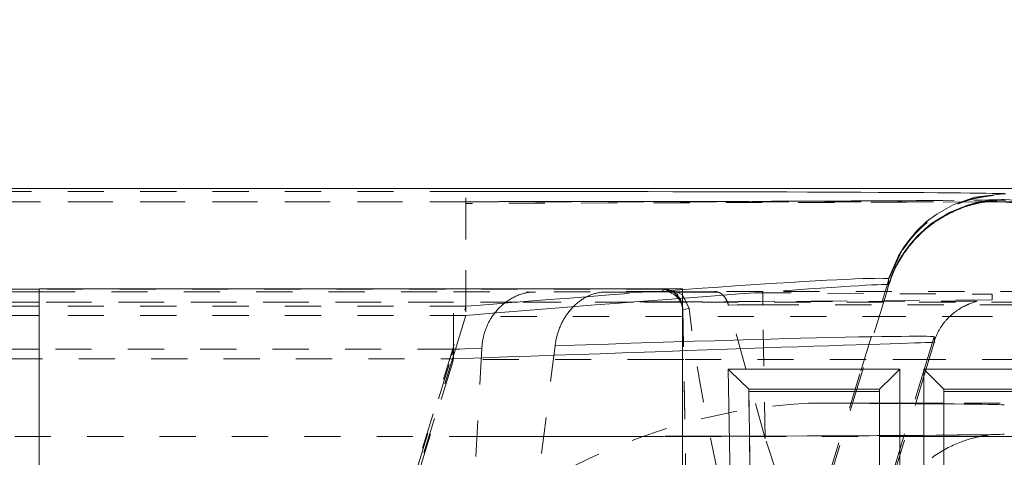
# Model space of a CAD drawing. Units: millimetres. Extents: x 1318 to 1898, y 72 to 806.
# Drawn here: x 1451 to 1475, y 704 to 715 of the extents above; entities that cross this region are included whole.
import ezdxf

# ---------------------------------------------------------------- set-up
doc = ezdxf.new("R2010")
doc.units = ezdxf.units.MM
for name, pattern in [('_..__..__..__.._', [1.8, 0.9, -0.9]), ('______..__..__..', [7.2, 2.7, -0.9, 0.9, -0.9, 0.9, -0.9]), ('________________', [0])]:
    doc.linetypes.add(name, pattern=pattern)
doc.layers.add('Ansichten', color=7, linetype='Continuous')
doc.layers.add('Maße', color=7, linetype='Continuous')
doc.dimstyles.get("Standard").update_dxf_attribs({"dimtxt": 0.18, "dimasz": 0.18, "dimexe": 0.18, "dimexo": 0.0625, "dimgap": 0.09, "dimtad": 0, "dimtih": 1, "dimtoh": 1, "dimdec": 4, "dimzin": 0, "dimdsep": 46, "dimtxsty": 'Standard', "dimcen": 0.09, "dimadec": 0, "dimazin": 0, "dimtfac": 1, "dimtdec": 4, "dimtofl": 0, "dimtmove": 0, "dimatfit": 3, "dimfxl": 0, "dimtolj": 1, "dimtzin": 0, "dimarcsym": 0})

# ---------------------------------------------------------------- blocks, each defined once
blk = doc.blocks.new('*D20')
at = {"layer": 'Defpoints', "color": 0}
for p in [(1444.5, 757.5), (1444.5, 708.82), (1540.5, 707.305)]:
    blk.add_point(p, dxfattribs=at)
at = {"layer": 'Maße', "color": 0, "lineweight": -2}
for p, q in [((1444.5, 708.883), (1444.5, 763.68)), ((1540.5, 707.368), (1540.5, 763.68)), ((1528.5, 763.5), (1456.5, 763.5))]:
    blk.add_line(p, q, dxfattribs=at)
at = {"layer": 'Maße', "color": 0}
for points in [[(1456.5, 765.5), (1456.5, 761.5), (1444.5, 763.5)], [(1528.5, 761.5), (1528.5, 765.5), (1540.5, 763.5)]]:
    blk.add_solid(points, dxfattribs=at)
at = {"layer": 'Maße', "color": 0, "insert": (1487.5, 769.59), "char_height": 12, "attachment_point": 5}
blk.add_mtext('\\A1;96', dxfattribs=at)
blk = doc.blocks.new('@725')
at = {"layer": 'Maße', "color": 7, "linetype": '________________', "lineweight": 9}
for p, q in [((1412.1, 710.305), (1587.5, 710.305)), ((1451.5, 707.805), (1451.5, 691.805)), ((1467.5, 707.805), (1451.5, 707.805)), ((1467.5, 707.802), (1451.5, 707.802)), ((1467.5, 707.805), (1467.5, 691.805)), ((1468.686, 705.755), (1468.635, 705.805)), ((1472.9, 705.805), (1472.852, 705.756)), ((1472.9, 705.805), (1472.9, 691.805)), ((1473.5, 705.805), (1479.5, 705.805)), ((1473.5, 705.805), (1473.548, 705.757)), ((1469.144, 705.303), (1468.686, 705.755)), ((1472.716, 705.621), (1472.4, 705.303)), ((1472.852, 705.756), (1472.716, 705.621)), ((1473.548, 705.757), (1473.684, 705.621)), ((1473.684, 705.621), (1474, 705.303)), ((1469.144, 705.303), (1469.371, 692.303)), ((1472.4, 692.303), (1472.4, 705.303)), ((1474, 701.797), (1474, 705.303)), ((1474, 705.303), (1475.7, 705.303)), ((1472.4, 705.249), (1469.145, 705.249)), ((1475.7, 705.249), (1474, 705.249))]:
    blk.add_line(p, q, dxfattribs=at)
at = {"layer": 'Maße', "color": 212, "linetype": '_..__..__..__.._', "lineweight": 9}
for p, q in [((1462.114, 710.227), (1432.635, 710.227)), ((1462.114, 707.37), (1462.114, 710.227)), ((1462.574, 710.227), (1462.114, 710.227)), ((1462.971, 710.227), (1462.574, 710.227)), ((1463.434, 710.227), (1462.971, 710.227)), ((1464.091, 710.226), (1463.434, 710.227)), ((1464.742, 710.226), (1464.091, 710.226)), ((1465.386, 710.225), (1464.742, 710.226)), ((1466.021, 710.224), (1465.386, 710.225)), ((1466.645, 710.223), (1466.021, 710.224)), ((1467.258, 710.222), (1466.645, 710.223)), ((1467.858, 710.221), (1467.258, 710.222)), ((1468.443, 710.22), (1467.858, 710.221)), ((1469.011, 710.219), (1468.443, 710.22)), ((1469.563, 710.217), (1469.011, 710.219)), ((1470.096, 710.215), (1469.563, 710.217)), ((1470.61, 710.214), (1470.096, 710.215)), ((1471.102, 710.212), (1470.61, 710.214)), ((1471.573, 710.21), (1471.102, 710.212)), ((1471.935, 710.208), (1471.573, 710.21)), ((1472.366, 710.206), (1471.935, 710.208)), ((1472.773, 710.204), (1472.366, 710.206)), ((1473.154, 710.202), (1472.773, 710.204)), ((1473.509, 710.199), (1473.154, 710.202)), ((1473.836, 710.197), (1473.509, 710.199)), ((1432.635, 709.973), (1462.114, 709.973)), ((1462.114, 709.973), (1432.635, 709.973)), ((1462.114, 709.973), (1462.951, 709.974)), ((1462.114, 709.973), (1462.114, 709.931)), ((1473.741, 709.973), (1462.114, 709.973)), ((1474.877, 709.967), (1462.114, 709.931)), ((1462.951, 709.974), (1463.611, 709.974)), ((1463.611, 709.974), (1464.267, 709.974)), ((1464.267, 709.974), (1464.916, 709.975)), ((1464.916, 709.975), (1465.558, 709.975)), ((1465.558, 709.975), (1466.19, 709.976)), ((1466.19, 709.976), (1466.811, 709.977)), ((1466.811, 709.977), (1467.421, 709.978)), ((1467.421, 709.978), (1468.016, 709.979)), ((1468.016, 709.979), (1468.597, 709.981)), ((1468.597, 709.981), (1469.161, 709.982)), ((1469.161, 709.982), (1469.708, 709.984)), ((1469.708, 709.984), (1470.236, 709.985)), ((1470.236, 709.985), (1470.744, 709.987)), ((1470.744, 709.987), (1471.231, 709.989)), ((1471.231, 709.989), (1471.696, 709.991)), ((1471.696, 709.991), (1472.138, 709.993)), ((1472.138, 709.993), (1472.556, 709.995)), ((1472.556, 709.995), (1472.949, 709.997)), ((1472.949, 709.997), (1473.316, 710)), ((1473.316, 710), (1473.657, 710.002)), ((1473.657, 710.002), (1473.971, 710.005)), ((1474.136, 710.194), (1473.836, 710.197)), ((1473.971, 710.005), (1474.257, 710.007)), ((1474.407, 710.192), (1474.136, 710.194)), ((1474.764, 710.084), (1474.232, 709.897)), ((1474.648, 710.189), (1474.407, 710.192)), ((1474.581, 709.89), (1474.918, 709.975)), ((1474.861, 710.187), (1474.648, 710.189)), ((1474.743, 710.012), (1474.942, 710.015)), ((1475.482, 710.172), (1474.764, 710.084)), ((1474.854, 709.973), (1474.831, 709.973)), ((1475.014, 709.973), (1474.854, 709.973)), ((1475.043, 710.184), (1474.861, 710.187)), ((1474.877, 709.967), (1474.877, 709.967)), ((1474.918, 709.975), (1475.219, 710.016)), ((1474.942, 710.015), (1475.112, 710.018)), ((1475.07, 709.973), (1475.014, 709.973)), ((1475.196, 710.181), (1475.043, 710.184)), ((1475.071, 709.973), (1475.07, 709.973)), ((1475.072, 709.973), (1475.071, 709.973)), ((1475.894, 709.973), (1475.072, 709.973)), ((1475.112, 710.018), (1475.251, 710.02)), ((1475.317, 710.178), (1475.196, 710.181)), ((1475.219, 710.016), (1475.482, 710.029)), ((1475.223, 709.99), (1476.229, 709.907)), ((1475.408, 710.176), (1475.317, 710.178)), ((1475.36, 710.023), (1475.437, 710.026)), ((1475.468, 710.173), (1475.408, 710.176)), ((1475.437, 710.026), (1475.477, 710.028)), ((1475.482, 710.172), (1475.468, 710.173)), ((1475.477, 710.028), (1475.482, 710.029)), ((1475.781, 710.014), (1475.482, 710.029)), ((1462.114, 709.931), (1462.114, 707.144)), ((1474.232, 709.897), (1473.822, 709.666)), ((1474.134, 709.707), (1474.581, 709.89)), ((1473.569, 709.477), (1473.321, 709.245)), ((1473.822, 709.666), (1473.569, 709.477)), ((1473.676, 709.42), (1474.134, 709.707)), ((1473.321, 709.245), (1473.017, 708.87)), ((1473.344, 709.127), (1473.676, 709.42)), ((1473.131, 708.884), (1473.344, 709.127)), ((1472.951, 708.759), (1472.625, 708.056)), ((1473.017, 708.87), (1472.865, 708.623)), ((1472.866, 708.624), (1472.951, 708.759)), ((1472.981, 708.675), (1473.131, 708.884)), ((1472.865, 708.623), (1472.624, 708.053)), ((1472.854, 708.461), (1472.981, 708.675)), ((1472.865, 708.622), (1472.866, 708.624)), ((1472.624, 707.912), (1472.748, 708.245)), ((1472.748, 708.245), (1472.854, 708.461)), ((1470.805, 708.001), (1470.506, 707.983)), ((1471.083, 708.016), (1470.805, 708.001)), ((1471.339, 708.029), (1471.083, 708.016)), ((1471.574, 708.04), (1471.339, 708.029)), ((1471.786, 708.05), (1471.574, 708.04)), ((1471.974, 708.057), (1471.786, 708.05)), ((1472.14, 708.062), (1471.974, 708.057)), ((1472.282, 708.065), (1472.14, 708.062)), ((1472.401, 708.066), (1472.282, 708.065)), ((1472.495, 708.065), (1472.401, 708.066)), ((1472.564, 708.062), (1472.495, 708.065)), ((1472.609, 708.057), (1472.564, 708.062)), ((1472.576, 707.865), (1472.624, 708.023)), ((1472.624, 708.053), (1472.609, 708.057)), ((1472.624, 708.025), (1472.624, 708.053)), ((1472.624, 707.912), (1472.666, 708.037)), ((1472.624, 707.885), (1472.624, 708.023)), ((1451.5, 707.793), (1445.25, 707.793)), ((1467, 707.793), (1451.5, 707.793)), ((1467.009, 707.746), (1467.009, 707.793)), ((1467.549, 707.788), (1467.102, 707.756)), ((1467.984, 707.819), (1467.549, 707.788)), ((1468.403, 707.848), (1467.984, 707.819)), ((1468.807, 707.875), (1468.403, 707.848)), ((1469.194, 707.901), (1468.807, 707.875)), ((1469.564, 707.925), (1469.194, 707.901)), ((1469.848, 707.943), (1469.564, 707.925)), ((1470.187, 707.964), (1469.848, 707.943)), ((1470.334, 707.78), (1470.006, 707.757)), ((1470.506, 707.983), (1470.187, 707.964)), ((1470.643, 707.802), (1470.334, 707.78)), ((1470.932, 707.821), (1470.644, 707.802)), ((1471.199, 707.839), (1470.932, 707.821)), ((1471.446, 707.855), (1471.2, 707.839)), ((1471.67, 707.869), (1471.446, 707.855)), ((1471.872, 707.881), (1471.67, 707.869)), ((1472.05, 707.892), (1471.872, 707.881)), ((1472.205, 707.9), (1472.05, 707.892)), ((1472.336, 707.907), (1472.205, 707.9)), ((1472.443, 707.911), (1472.336, 707.907)), ((1472.525, 707.914), (1472.443, 707.912)), ((1472.584, 707.915), (1472.525, 707.914)), ((1472.526, 707.704), (1472.576, 707.865)), ((1472.624, 707.885), (1472.576, 707.728)), ((1472.622, 707.913), (1472.613, 707.914)), ((1445.25, 707.726), (1451.5, 707.726)), ((1451.5, 707.726), (1461.808, 707.726)), ((1461.808, 706.298), (1461.808, 707.727)), ((1461.808, 707.726), (1463.842, 707.725)), ((1464.185, 707.536), (1463.67, 707.495)), ((1467.001, 707.74), (1463.842, 707.725)), ((1464.693, 707.575), (1464.185, 707.536)), ((1465.194, 707.614), (1464.693, 707.575)), ((1465.686, 707.651), (1465.194, 707.614)), ((1467.001, 707.73), (1465.594, 707.724)), ((1465.594, 707.724), (1467.168, 707.721)), ((1466.169, 707.687), (1465.686, 707.651)), ((1466.767, 707.514), (1466.298, 707.477)), ((1467.224, 707.549), (1466.767, 707.514)), ((1467.092, 707.74), (1467.001, 707.74)), ((1467.136, 707.731), (1467.001, 707.73)), ((1467.282, 707.741), (1467.092, 707.74)), ((1467.5, 707.732), (1467.136, 707.731)), ((1467.168, 707.721), (1467.353, 707.721)), ((1467.42, 707.564), (1467.224, 707.549)), ((1467.357, 707.732), (1467.282, 707.742)), ((1467.357, 707.732), (1467.352, 707.724)), ((1467.352, 707.724), (1467.482, 707.408)), ((1467.353, 707.721), (1467.5, 707.72)), ((1467.5, 707.651), (1467.357, 707.732)), ((1467.5, 707.57), (1467.42, 707.564)), ((1468.293, 707.736), (1467.5, 707.732)), ((1467.5, 707.72), (1475.194, 707.668)), ((1467.661, 707.317), (1467.5, 707.651)), ((1467.566, 707.575), (1467.5, 707.57)), ((1467.668, 707.583), (1467.566, 707.575)), ((1468.098, 707.616), (1467.667, 707.583)), ((1475.194, 707.531), (1467.859, 707.479)), ((1468.512, 707.647), (1468.098, 707.616)), ((1469.494, 707.734), (1468.293, 707.736)), ((1468.911, 707.677), (1468.512, 707.647)), ((1469.294, 707.706), (1468.911, 707.677)), ((1469.494, 707.408), (1469.494, 707.735)), ((1483.506, 707.734), (1469.494, 707.734)), ((1471.933, 705.764), (1472.526, 707.704)), ((1472.526, 707.567), (1471.933, 705.628)), ((1472.576, 707.728), (1472.526, 707.567)), ((1475.194, 707.668), (1475.194, 707.531)), ((1461.808, 707.473), (1432.688, 707.473)), ((1451.5, 707.472), (1432.688, 707.472)), ((1451.5, 707.37), (1445.242, 707.37)), ((1463.374, 707.472), (1451.5, 707.472)), ((1462.114, 707.37), (1451.5, 707.37)), ((1461.033, 703.834), (1462.114, 707.37)), ((1463.394, 707.473), (1461.808, 707.473)), ((1461.808, 706.298), (1461.808, 707.472)), ((1462.475, 707.4), (1462.114, 707.37)), ((1462.788, 707.425), (1462.475, 707.4)), ((1463.153, 707.454), (1462.788, 707.425)), ((1463.67, 707.495), (1463.153, 707.454)), ((1463.809, 707.281), (1463.292, 707.24)), ((1466.228, 707.472), (1463.374, 707.472)), ((1466.284, 707.476), (1463.394, 707.473)), ((1464.323, 707.322), (1463.809, 707.281)), ((1464.828, 707.362), (1464.323, 707.322)), ((1465.328, 707.402), (1464.828, 707.362)), ((1465.818, 707.44), (1465.328, 707.402)), ((1466.298, 707.477), (1465.818, 707.44)), ((1467.459, 707.472), (1466.228, 707.472)), ((1467.341, 707.478), (1466.284, 707.476)), ((1474.829, 707.5), (1467.339, 707.479)), ((1467.457, 707.478), (1467.341, 707.478)), ((1467.619, 707.479), (1467.457, 707.478)), ((1467.621, 707.472), (1467.459, 707.472)), ((1467.485, 707.4), (1467.485, 707.399)), ((1467.485, 707.399), (1467.5, 707.339)), ((1467.5, 707.339), (1467.509, 707.256)), ((1467.506, 707.346), (1467.509, 707.3)), ((1467.509, 707.3), (1467.509, 707.256)), ((1467.509, 707.3), (1467.771, 692.256)), ((1467.577, 707.297), (1467.531, 707.28)), ((1467.645, 707.314), (1467.577, 707.297)), ((1467.859, 707.479), (1467.619, 707.479)), ((1486.883, 707.472), (1467.621, 707.472)), ((1467.661, 707.317), (1467.645, 707.314)), ((1469.552, 704.081), (1468.637, 707.396)), ((1468.658, 707.397), (1468.638, 707.396)), ((1468.858, 707.402), (1468.658, 707.397)), ((1469.065, 707.406), (1468.858, 707.402)), ((1469.494, 707.408), (1469.065, 707.406)), ((1469.494, 707.408), (1483.506, 707.408)), ((1469.552, 704.081), (1469.494, 707.408)), ((1474.635, 707.429), (1474.829, 707.5)), ((1451.5, 707.144), (1445.238, 707.144)), ((1462.114, 707.144), (1451.5, 707.144)), ((1462.114, 707.144), (1461.856, 706.3)), ((1462.771, 707.198), (1462.114, 707.144)), ((1472.875, 707.116), (1462.155, 707.116)), ((1463.292, 707.24), (1462.771, 707.198)), ((1467.509, 707.256), (1467.771, 692.237)), ((1474.854, 707.116), (1472.875, 707.116)), ((1477.007, 707.116), (1474.854, 707.116)), ((1468.773, 706.527), (1468.292, 706.513)), ((1469.238, 706.54), (1468.773, 706.527)), ((1469.684, 706.553), (1469.238, 706.54)), ((1470.112, 706.564), (1469.684, 706.553)), ((1470.441, 706.573), (1470.112, 706.564)), ((1470.834, 706.582), (1470.441, 706.573)), ((1471.205, 706.591), (1470.834, 706.582)), ((1471.554, 706.599), (1471.205, 706.591)), ((1471.88, 706.605), (1471.555, 706.598)), ((1472.18, 706.611), (1471.88, 706.605)), ((1472.458, 706.615), (1472.181, 706.611)), ((1472.709, 706.619), (1472.458, 706.615)), ((1472.934, 706.621), (1472.709, 706.619)), ((1473.132, 706.623), (1472.934, 706.621)), ((1473.304, 706.624), (1473.132, 706.623)), ((1473.448, 706.624), (1473.304, 706.624)), ((1473.564, 706.623), (1473.448, 706.624)), ((1473.511, 705.794), (1473.759, 706.607)), ((1473.653, 706.62), (1473.564, 706.623)), ((1473.714, 706.617), (1473.653, 706.62)), ((1473.742, 706.614), (1473.714, 706.617)), ((1473.753, 706.611), (1473.742, 706.614)), ((1473.757, 706.609), (1473.753, 706.611)), ((1473.759, 706.607), (1473.757, 706.609)), ((1473.76, 706.47), (1473.76, 706.607)), ((1451.5, 706.298), (1445.223, 706.298)), ((1461.808, 706.298), (1451.5, 706.298)), ((1461.856, 706.3), (1461.033, 703.609)), ((1461.761, 706.145), (1461.808, 706.298)), ((1461.839, 706.3), (1461.808, 706.298)), ((1461.808, 706.059), (1461.808, 706.298)), ((1461.861, 706.3), (1461.839, 706.3)), ((1461.894, 706.302), (1461.861, 706.3)), ((1461.961, 706.304), (1461.894, 706.302)), ((1462.094, 706.309), (1461.961, 706.304)), ((1462.359, 706.319), (1462.094, 706.309)), ((1462.508, 706.324), (1462.138, 699.717)), ((1462.509, 706.324), (1462.359, 706.319)), ((1464.331, 706.386), (1463.497, 699.716)), ((1464.526, 706.393), (1464.331, 706.386)), ((1465.098, 706.412), (1464.526, 706.393)), ((1465.66, 706.43), (1465.098, 706.412)), ((1466.213, 706.448), (1465.66, 706.43)), ((1466.753, 706.465), (1466.213, 706.448)), ((1467.281, 706.482), (1466.753, 706.465)), ((1467.522, 706.489), (1467.281, 706.482)), ((1467.794, 706.497), (1467.522, 706.489)), ((1467.606, 706.265), (1468.109, 706.283)), ((1468.292, 706.513), (1467.794, 706.497)), ((1468.109, 706.283), (1468.597, 706.3)), ((1468.597, 706.3), (1469.068, 706.317)), ((1469.068, 706.317), (1469.521, 706.333)), ((1469.521, 706.333), (1469.956, 706.348)), ((1469.956, 706.348), (1470.371, 706.362)), ((1470.371, 706.362), (1470.765, 706.376)), ((1470.765, 706.376), (1471.139, 706.388)), ((1471.139, 706.388), (1471.49, 706.4)), ((1471.491, 706.4), (1471.818, 706.411)), ((1471.818, 706.411), (1472.122, 706.421)), ((1472.123, 706.421), (1472.403, 706.43)), ((1472.403, 706.43), (1472.659, 706.438)), ((1472.659, 706.438), (1472.889, 706.445)), ((1472.889, 706.445), (1473.092, 706.452)), ((1473.092, 706.452), (1473.269, 706.458)), ((1473.269, 706.458), (1473.419, 706.462)), ((1473.418, 706.463), (1473.542, 706.466)), ((1473.541, 706.466), (1473.636, 706.469)), ((1473.759, 706.471), (1473.543, 705.762)), ((1473.636, 706.469), (1473.703, 706.471)), ((1473.742, 706.471), (1473.759, 706.471)), ((1432.688, 706.059), (1461.808, 706.059)), ((1460.378, 701.62), (1461.761, 706.145)), ((1461.808, 706.059), (1461.761, 705.906)), ((1461.808, 706.059), (1462.553, 706.086)), ((1467.03, 706.044), (1461.856, 706.044)), ((1462.553, 706.086), (1463.145, 706.107)), ((1463.145, 706.107), (1463.73, 706.128)), ((1463.73, 706.128), (1464.313, 706.149)), ((1464.313, 706.149), (1464.887, 706.169)), ((1464.887, 706.169), (1465.454, 706.189)), ((1465.454, 706.189), (1466.009, 706.209)), ((1466.009, 706.209), (1466.555, 706.228)), ((1466.555, 706.228), (1467.086, 706.247)), ((1467.5, 706.044), (1467.03, 706.044)), ((1467.086, 706.247), (1467.606, 706.265)), ((1467.53, 706.044), (1467.5, 706.044)), ((1472.061, 706.044), (1467.53, 706.044)), ((1467.53, 706.044), (1467.53, 706.044)), ((1473.629, 706.044), (1472.061, 706.044)), ((1477.648, 706.044), (1473.629, 706.044)), ((1461.761, 705.906), (1460.378, 701.383)), ((1472.759, 703.333), (1473.511, 705.794)), ((1470.596, 701.388), (1471.933, 705.764)), ((1471.933, 705.628), (1470.596, 701.255)), ((1473.543, 705.762), (1472.759, 703.198)), ((1469.144, 705.249), (1469.144, 705.303)), ((1469.145, 705.249), (1469.144, 705.249)), ((1469.371, 692.27), (1469.144, 705.249)), ((1472.4, 704.959), (1470.632, 704.959)), ((1470.797, 704.958), (1470.632, 704.959)), ((1471.246, 704.956), (1470.797, 704.958)), ((1471.706, 704.954), (1471.246, 704.956)), ((1472.144, 704.952), (1471.706, 704.954)), ((1472.559, 704.95), (1472.144, 704.952)), ((1472.9, 704.959), (1472.4, 704.959)), ((1472.95, 704.948), (1472.559, 704.95)), ((1473.5, 704.959), (1472.9, 704.959)), ((1473.315, 704.945), (1472.95, 704.948)), ((1473.655, 704.943), (1473.315, 704.945)), ((1474, 704.959), (1473.5, 704.959)), ((1473.968, 704.94), (1473.655, 704.943)), ((1474.254, 704.938), (1473.968, 704.94)), ((1479, 704.959), (1474, 704.959)), ((1474.511, 704.935), (1474.254, 704.938)), ((1474.74, 704.932), (1474.511, 704.935)), ((1474.939, 704.93), (1474.74, 704.932)), ((1475.109, 704.927), (1474.939, 704.93)), ((1475.248, 704.924), (1475.109, 704.927)), ((1475.357, 704.921), (1475.248, 704.924)), ((1475.434, 704.918), (1475.357, 704.921)), ((1475.474, 704.916), (1475.434, 704.918)), ((1475.497, 704.913), (1475.474, 704.916)), ((1432.897, 704.128), (1462.515, 704.128)), ((1462.515, 704.128), (1462.636, 704.128)), ((1462.515, 704.128), (1467.064, 704.128)), ((1462.636, 704.128), (1462.732, 704.128)), ((1462.732, 704.128), (1462.875, 704.128)), ((1462.875, 704.128), (1463.161, 704.128)), ((1463.161, 704.128), (1463.606, 704.129)), ((1463.606, 704.129), (1464.239, 704.129)), ((1464.239, 704.129), (1464.868, 704.129)), ((1464.868, 704.129), (1465.491, 704.13)), ((1465.491, 704.13), (1466.107, 704.131)), ((1466.107, 704.131), (1466.714, 704.131)), ((1466.714, 704.131), (1467.064, 704.132)), ((1467.064, 704.132), (1467.311, 704.132)), ((1467.064, 704.128), (1467.5, 704.128)), ((1467.311, 704.132), (1467.896, 704.134)), ((1467.5, 704.128), (1467.564, 704.128)), ((1467.564, 704.128), (1469.163, 704.128)), ((1467.896, 704.134), (1468.468, 704.135)), ((1468.468, 704.135), (1469.026, 704.136)), ((1469.026, 704.136), (1469.568, 704.138)), ((1469.163, 704.128), (1469.164, 704.128)), ((1469.164, 704.128), (1472.4, 704.128)), ((1471.016, 699.75), (1469.552, 704.081)), ((1469.568, 704.138), (1470.094, 704.139)), ((1470.094, 704.139), (1470.601, 704.141)), ((1470.601, 704.141), (1471.089, 704.143)), ((1471.089, 704.143), (1471.556, 704.145)), ((1471.556, 704.145), (1471.914, 704.147)), ((1471.914, 704.147), (1472.151, 704.148)), ((1472.151, 704.148), (1472.341, 704.149)), ((1472.341, 704.149), (1472.745, 704.151)), ((1472.365, 704.149), (1472.342, 704.149)), ((1475.232, 704.175), (1472.365, 704.149)), ((1472.4, 704.128), (1472.9, 704.128)), ((1472.745, 704.151), (1473.124, 704.153)), ((1472.9, 704.128), (1473.5, 704.128)), ((1473.124, 704.153), (1473.478, 704.156)), ((1473.478, 704.156), (1473.805, 704.158)), ((1473.5, 704.128), (1474, 704.128)), ((1473.805, 704.158), (1474.105, 704.161)), ((1474, 704.128), (1474.901, 704.128)), ((1474.105, 704.161), (1474.378, 704.163)), ((1474.378, 704.163), (1474.622, 704.166)), ((1474.622, 704.166), (1474.837, 704.169)), ((1474.837, 704.169), (1475.022, 704.171)), ((1474.901, 704.128), (1474.906, 704.128)), ((1474.906, 704.128), (1475.7, 704.128)), ((1475.022, 704.171), (1475.177, 704.174)), ((1475.077, 704.157), (1475.234, 704.175)), ((1475.177, 704.174), (1475.243, 704.176)), ((1475.234, 704.175), (1475.232, 704.175)), ((1475.243, 704.176), (1475.302, 704.177)), ((1475.302, 704.177), (1475.397, 704.18)), ((1475.397, 704.18), (1475.46, 704.183)), ((1459.504, 698.833), (1461.033, 703.834))]:
    blk.add_line(p, q, dxfattribs=at)
at = {"layer": 'Maße', "color": 253, "linetype": '________________', "lineweight": 9}
for p, q in [((1468.879, 691.805), (1468.635, 705.805)), ((1468.635, 705.805), (1472.9, 705.805)), ((1473.5, 701.299), (1473.5, 705.805)), ((1472.4, 705.303), (1469.144, 705.303))]:
    blk.add_line(p, q, dxfattribs=at)
at = {"layer": 'Maße', "color": 212, "linetype": '_..__..__..__.._', "lineweight": 9, "extrusion": (0, 0, -1)}
for points in [[(-1472.624, 707.886), (-1472.638, 707.93), (-1472.652, 707.973), (-1472.667, 708.014), (-1472.681, 708.055), (-1472.696, 708.094), (-1472.711, 708.132), (-1472.729, 708.174), (-1472.746, 708.215), (-1472.764, 708.254), (-1472.781, 708.291), (-1472.798, 708.326), (-1472.814, 708.359), (-1472.83, 708.391), (-1472.846, 708.42), (-1472.86, 708.447), (-1472.874, 708.472), (-1472.887, 708.495), (-1472.911, 708.535), (-1472.935, 708.576), (-1472.96, 708.616), (-1472.986, 708.656), (-1473.013, 708.696), (-1473.041, 708.736), (-1473.069, 708.776), (-1473.099, 708.815), (-1473.129, 708.854), (-1473.159, 708.893), (-1473.191, 708.931), (-1473.223, 708.968), (-1473.254, 709.004), (-1473.287, 709.04), (-1473.32, 709.076), (-1473.354, 709.11), (-1473.389, 709.145), (-1473.424, 709.179), (-1473.46, 709.213), (-1473.497, 709.246), (-1473.534, 709.279), (-1473.572, 709.311), (-1473.61, 709.342), (-1473.649, 709.372), (-1473.688, 709.402), (-1473.728, 709.432), (-1473.768, 709.46), (-1473.808, 709.488), (-1473.849, 709.515), (-1473.889, 709.541), (-1473.931, 709.567), (-1473.972, 709.591), (-1474.015, 709.616), (-1474.059, 709.64), (-1474.102, 709.663), (-1474.146, 709.686), (-1474.191, 709.707), (-1474.236, 709.729), (-1474.282, 709.749), (-1474.321, 709.766), (-1474.36, 709.782), (-1474.399, 709.798), (-1474.439, 709.813), (-1474.48, 709.828), (-1474.521, 709.842), (-1474.559, 709.855), (-1474.599, 709.867), (-1474.639, 709.879), (-1474.68, 709.891), (-1474.724, 709.903), (-1474.757, 709.912), (-1474.792, 709.92), (-1474.827, 709.928), (-1474.864, 709.936), (-1474.901, 709.944), (-1474.94, 709.952), (-1474.98, 709.959), (-1475.018, 709.965), (-1475.057, 709.971), (-1475.097, 709.976), (-1475.138, 709.981), (-1475.18, 709.986), (-1475.223, 709.99)], [(-1473.233, 708.994), (-1473.261, 709.026), (-1473.29, 709.058), (-1473.32, 709.089), (-1473.35, 709.12), (-1473.381, 709.151), (-1473.412, 709.181), (-1473.443, 709.21), (-1473.475, 709.24), (-1473.511, 709.271), (-1473.547, 709.302), (-1473.583, 709.332), (-1473.621, 709.362), (-1473.659, 709.392), (-1473.697, 709.421), (-1473.735, 709.448), (-1473.772, 709.475), (-1473.81, 709.501), (-1473.849, 709.526), (-1473.888, 709.551), (-1473.928, 709.576), (-1473.969, 709.6), (-1474.01, 709.623), (-1474.051, 709.646), (-1474.093, 709.669), (-1474.135, 709.69), (-1474.177, 709.711), (-1474.219, 709.731), (-1474.262, 709.75), (-1474.309, 709.771), (-1474.356, 709.79), (-1474.404, 709.809), (-1474.452, 709.827), (-1474.501, 709.845), (-1474.55, 709.861), (-1474.597, 709.876), (-1474.644, 709.89), (-1474.691, 709.903), (-1474.739, 709.916), (-1474.786, 709.928), (-1474.835, 709.939), (-1474.883, 709.949), (-1474.931, 709.959), (-1474.98, 709.967), (-1475.029, 709.975), (-1475.077, 709.982), (-1475.125, 709.988), (-1475.173, 709.994), (-1475.222, 709.998)], [(-1475.222, 709.998), (-1475.266, 710.002), (-1475.311, 710.005), (-1475.356, 710.007), (-1475.401, 710.009), (-1475.446, 710.009), (-1475.491, 710.01), (-1475.536, 710.009)], [(-1472.666, 708.037), (-1472.681, 708.079), (-1472.698, 708.121), (-1472.715, 708.163), (-1472.732, 708.204), (-1472.75, 708.246), (-1472.77, 708.288), (-1472.79, 708.331), (-1472.811, 708.373), (-1472.833, 708.416), (-1472.857, 708.459), (-1472.881, 708.502), (-1472.906, 708.545), (-1472.931, 708.588), (-1472.954, 708.623), (-1472.977, 708.659), (-1473, 708.694), (-1473.024, 708.729), (-1473.049, 708.764), (-1473.075, 708.799), (-1473.1, 708.832), (-1473.125, 708.865), (-1473.151, 708.898), (-1473.178, 708.93), (-1473.205, 708.962), (-1473.233, 708.994)], [(-1467.004, 707.793), (-1467.011, 707.793), (-1467.017, 707.793), (-1467.024, 707.793), (-1467.03, 707.793), (-1467.037, 707.792), (-1467.043, 707.792), (-1467.049, 707.791), (-1467.056, 707.791), (-1467.062, 707.79), (-1467.069, 707.79), (-1467.075, 707.789), (-1467.081, 707.788), (-1467.088, 707.787), (-1467.094, 707.786), (-1467.101, 707.785), (-1467.108, 707.783), (-1467.115, 707.782), (-1467.121, 707.78), (-1467.128, 707.779), (-1467.134, 707.777), (-1467.141, 707.776), (-1467.147, 707.774), (-1467.154, 707.772), (-1467.16, 707.77), (-1467.167, 707.768), (-1467.173, 707.766), (-1467.179, 707.763), (-1467.185, 707.761), (-1467.191, 707.759), (-1467.197, 707.756), (-1467.203, 707.754), (-1467.209, 707.751), (-1467.215, 707.749), (-1467.221, 707.746), (-1467.227, 707.743), (-1467.232, 707.74), (-1467.238, 707.737), (-1467.244, 707.735), (-1467.251, 707.73), (-1467.259, 707.726), (-1467.266, 707.722), (-1467.273, 707.717), (-1467.28, 707.713), (-1467.287, 707.708), (-1467.294, 707.704), (-1467.301, 707.699), (-1467.307, 707.694), (-1467.314, 707.689), (-1467.32, 707.684), (-1467.326, 707.679), (-1467.332, 707.674), (-1467.338, 707.668), (-1467.344, 707.663), (-1467.35, 707.658), (-1467.356, 707.652), (-1467.361, 707.647), (-1467.367, 707.642), (-1467.372, 707.636), (-1467.377, 707.631), (-1467.384, 707.622), (-1467.391, 707.614), (-1467.398, 707.606), (-1467.405, 707.597), (-1467.412, 707.588), (-1467.418, 707.58), (-1467.424, 707.571), (-1467.43, 707.562), (-1467.435, 707.553), (-1467.441, 707.544), (-1467.446, 707.535), (-1467.451, 707.526), (-1467.455, 707.517), (-1467.46, 707.508), (-1467.464, 707.498), (-1467.468, 707.489), (-1467.472, 707.48)], [(-1462.51, 706.323), (-1462.512, 706.344), (-1462.513, 706.364), (-1462.514, 706.384), (-1462.516, 706.405), (-1462.518, 706.425), (-1462.521, 706.445), (-1462.523, 706.465), (-1462.526, 706.486), (-1462.529, 706.506), (-1462.532, 706.526), (-1462.536, 706.545), (-1462.54, 706.565), (-1462.544, 706.585), (-1462.548, 706.604), (-1462.552, 706.624), (-1462.557, 706.643), (-1462.562, 706.662), (-1462.567, 706.682), (-1462.572, 706.7), (-1462.578, 706.719), (-1462.584, 706.738), (-1462.591, 706.759), (-1462.598, 706.78), (-1462.606, 706.801), (-1462.614, 706.822), (-1462.622, 706.843), (-1462.63, 706.863), (-1462.639, 706.884), (-1462.648, 706.904), (-1462.657, 706.924), (-1462.666, 706.943), (-1462.676, 706.962), (-1462.686, 706.982), (-1462.696, 707), (-1462.707, 707.019), (-1462.717, 707.037), (-1462.728, 707.056), (-1462.739, 707.073), (-1462.75, 707.091), (-1462.765, 707.114), (-1462.78, 707.137), (-1462.796, 707.159), (-1462.812, 707.181), (-1462.828, 707.202), (-1462.845, 707.223), (-1462.862, 707.243), (-1462.879, 707.264), (-1462.896, 707.283), (-1462.914, 707.302), (-1462.932, 707.321), (-1462.95, 707.34), (-1462.968, 707.358), (-1462.987, 707.375), (-1463.005, 707.392), (-1463.024, 707.409), (-1463.043, 707.425), (-1463.063, 707.441), (-1463.082, 707.456), (-1463.106, 707.474), (-1463.13, 707.491), (-1463.154, 707.508), (-1463.178, 707.524), (-1463.203, 707.54), (-1463.228, 707.555), (-1463.253, 707.569), (-1463.278, 707.583), (-1463.304, 707.596), (-1463.329, 707.608), (-1463.355, 707.62), (-1463.381, 707.631), (-1463.407, 707.642), (-1463.433, 707.652), (-1463.459, 707.661), (-1463.486, 707.67), (-1463.513, 707.678), (-1463.54, 707.685), (-1463.567, 707.692), (-1463.594, 707.698), (-1463.622, 707.704), (-1463.649, 707.709), (-1463.677, 707.713), (-1463.704, 707.717), (-1463.732, 707.72), (-1463.759, 707.722), (-1463.787, 707.724), (-1463.815, 707.725), (-1463.842, 707.726)], [(-1464.331, 706.386), (-1464.334, 706.41), (-1464.337, 706.433), (-1464.341, 706.456), (-1464.345, 706.48), (-1464.349, 706.503), (-1464.353, 706.526), (-1464.358, 706.549), (-1464.363, 706.572), (-1464.368, 706.595), (-1464.374, 706.617), (-1464.38, 706.64), (-1464.386, 706.662), (-1464.392, 706.684), (-1464.399, 706.707), (-1464.406, 706.728), (-1464.413, 706.75), (-1464.421, 706.772), (-1464.428, 706.793), (-1464.436, 706.814), (-1464.444, 706.835), (-1464.454, 706.858), (-1464.463, 706.881), (-1464.473, 706.903), (-1464.484, 706.925), (-1464.494, 706.947), (-1464.505, 706.969), (-1464.516, 706.991), (-1464.528, 707.012), (-1464.539, 707.033), (-1464.551, 707.054), (-1464.563, 707.074), (-1464.576, 707.094), (-1464.588, 707.114), (-1464.601, 707.134), (-1464.614, 707.153), (-1464.627, 707.172), (-1464.641, 707.19), (-1464.654, 707.209), (-1464.67, 707.229), (-1464.686, 707.25), (-1464.703, 707.27), (-1464.719, 707.289), (-1464.736, 707.308), (-1464.753, 707.327), (-1464.771, 707.346), (-1464.788, 707.363), (-1464.806, 707.381), (-1464.824, 707.398), (-1464.842, 707.415), (-1464.861, 707.431), (-1464.879, 707.447), (-1464.898, 707.462), (-1464.917, 707.477), (-1464.936, 707.492), (-1464.955, 707.506), (-1464.976, 707.521), (-1464.998, 707.536), (-1465.019, 707.55), (-1465.041, 707.563), (-1465.064, 707.576), (-1465.086, 707.589), (-1465.108, 707.601), (-1465.131, 707.612), (-1465.154, 707.623), (-1465.176, 707.634), (-1465.199, 707.643), (-1465.222, 707.653), (-1465.246, 707.661), (-1465.269, 707.669), (-1465.292, 707.677), (-1465.315, 707.684), (-1465.339, 707.69), (-1465.362, 707.696), (-1465.385, 707.701), (-1465.408, 707.706), (-1465.431, 707.71), (-1465.455, 707.714), (-1465.478, 707.717), (-1465.501, 707.719), (-1465.524, 707.721), (-1465.547, 707.723), (-1465.571, 707.724), (-1465.594, 707.724)], [(-1473.745, 706.471), (-1473.753, 706.494), (-1473.76, 706.517), (-1473.768, 706.539), (-1473.777, 706.561), (-1473.785, 706.583), (-1473.794, 706.605), (-1473.802, 706.625), (-1473.811, 706.645), (-1473.82, 706.664), (-1473.829, 706.683), (-1473.838, 706.702), (-1473.847, 706.72), (-1473.857, 706.738), (-1473.866, 706.756), (-1473.876, 706.773), (-1473.886, 706.791), (-1473.896, 706.807), (-1473.906, 706.823), (-1473.916, 706.839), (-1473.926, 706.854), (-1473.939, 706.874), (-1473.952, 706.893), (-1473.965, 706.911), (-1473.978, 706.929), (-1473.991, 706.947), (-1474.004, 706.963), (-1474.017, 706.979), (-1474.03, 706.995), (-1474.043, 707.01), (-1474.058, 707.027), (-1474.073, 707.044), (-1474.087, 707.059), (-1474.102, 707.075), (-1474.116, 707.089), (-1474.13, 707.103), (-1474.145, 707.117), (-1474.159, 707.13), (-1474.173, 707.143), (-1474.186, 707.155), (-1474.199, 707.166), (-1474.212, 707.177), (-1474.225, 707.188), (-1474.238, 707.198), (-1474.253, 707.211), (-1474.269, 707.223), (-1474.285, 707.235), (-1474.3, 707.246), (-1474.315, 707.257), (-1474.332, 707.268), (-1474.348, 707.279), (-1474.365, 707.29), (-1474.38, 707.3), (-1474.396, 707.31), (-1474.411, 707.319), (-1474.427, 707.328), (-1474.441, 707.337), (-1474.456, 707.345), (-1474.47, 707.353), (-1474.484, 707.36), (-1474.498, 707.367), (-1474.511, 707.374), (-1474.515, 707.376), (-1474.519, 707.378), (-1474.523, 707.38), (-1474.527, 707.382), (-1474.531, 707.383), (-1474.535, 707.385), (-1474.539, 707.387), (-1474.542, 707.389), (-1474.546, 707.391), (-1474.55, 707.392), (-1474.553, 707.394), (-1474.557, 707.396), (-1474.56, 707.397), (-1474.564, 707.399), (-1474.567, 707.4), (-1474.57, 707.402), (-1474.574, 707.403), (-1474.577, 707.405), (-1474.58, 707.406), (-1474.584, 707.408), (-1474.587, 707.409), (-1474.59, 707.411), (-1474.594, 707.412), (-1474.598, 707.414), (-1474.601, 707.415), (-1474.605, 707.417), (-1474.609, 707.419), (-1474.612, 707.42), (-1474.616, 707.421), (-1474.619, 707.423), (-1474.623, 707.424), (-1474.626, 707.426), (-1474.629, 707.427), (-1474.633, 707.428), (-1474.635, 707.429)], [(-1473.702, 703.599), (-1473.739, 703.626), (-1473.776, 703.653), (-1473.815, 703.679), (-1473.853, 703.704), (-1473.894, 703.73), (-1473.935, 703.755), (-1473.976, 703.78), (-1474.018, 703.804), (-1474.06, 703.827), (-1474.103, 703.85), (-1474.144, 703.87), (-1474.185, 703.891), (-1474.227, 703.91), (-1474.268, 703.929), (-1474.311, 703.948), (-1474.353, 703.965), (-1474.396, 703.982), (-1474.439, 703.999), (-1474.472, 704.011), (-1474.506, 704.023), (-1474.541, 704.034), (-1474.575, 704.045), (-1474.609, 704.056), (-1474.644, 704.066), (-1474.678, 704.076), (-1474.713, 704.085), (-1474.738, 704.092), (-1474.764, 704.098), (-1474.789, 704.104), (-1474.814, 704.11), (-1474.84, 704.116), (-1474.865, 704.121), (-1474.89, 704.126), (-1474.901, 704.128), (-1474.912, 704.13), (-1474.922, 704.132), (-1474.932, 704.134), (-1474.941, 704.136), (-1474.951, 704.138), (-1474.96, 704.139), (-1474.966, 704.14), (-1474.972, 704.141), (-1474.977, 704.142), (-1474.983, 704.143), (-1474.988, 704.144), (-1474.994, 704.145), (-1474.999, 704.146), (-1475.004, 704.146), (-1475.008, 704.147), (-1475.012, 704.148), (-1475.016, 704.148), (-1475.019, 704.149), (-1475.023, 704.149), (-1475.027, 704.15), (-1475.03, 704.15), (-1475.033, 704.151), (-1475.036, 704.151), (-1475.039, 704.152), (-1475.042, 704.152), (-1475.045, 704.153), (-1475.047, 704.153), (-1475.05, 704.153), (-1475.053, 704.154), (-1475.055, 704.154), (-1475.057, 704.154), (-1475.06, 704.155), (-1475.062, 704.155), (-1475.064, 704.155), (-1475.066, 704.156), (-1475.068, 704.156), (-1475.072, 704.156), (-1475.076, 704.157), (-1475.077, 704.157)]]:
    blk.add_lwpolyline(points, dxfattribs=at)
at = {"layer": 'Maße', "color": 212, "linetype": '_..__..__..__.._', "lineweight": 9}
for points in [[(1475.531, 710.171), (1475.482, 710.172)], [(1468.638, 707.396), (1468.636, 707.404), (1468.634, 707.412), (1468.632, 707.42), (1468.63, 707.427), (1468.627, 707.435), (1468.625, 707.443), (1468.622, 707.45), (1468.62, 707.458), (1468.617, 707.465), (1468.615, 707.473), (1468.612, 707.48), (1468.609, 707.487), (1468.606, 707.494), (1468.603, 707.502), (1468.6, 707.509), (1468.596, 707.516), (1468.593, 707.522), (1468.59, 707.529), (1468.586, 707.536), (1468.582, 707.542), (1468.579, 707.549), (1468.575, 707.556), (1468.571, 707.563), (1468.567, 707.569), (1468.562, 707.576), (1468.558, 707.582), (1468.554, 707.588), (1468.549, 707.594), (1468.545, 707.6), (1468.54, 707.606), (1468.535, 707.612), (1468.531, 707.618), (1468.526, 707.623), (1468.521, 707.629), (1468.516, 707.634), (1468.511, 707.639), (1468.506, 707.644), (1468.501, 707.649), (1468.496, 707.654), (1468.49, 707.659), (1468.485, 707.663), (1468.48, 707.668), (1468.474, 707.672), (1468.468, 707.677), (1468.463, 707.681), (1468.457, 707.685), (1468.451, 707.689), (1468.445, 707.692), (1468.439, 707.696), (1468.433, 707.699), (1468.427, 707.703), (1468.421, 707.706), (1468.415, 707.709), (1468.409, 707.712), (1468.403, 707.714), (1468.397, 707.717), (1468.391, 707.719), (1468.385, 707.721), (1468.378, 707.723), (1468.372, 707.725), (1468.366, 707.727), (1468.359, 707.729), (1468.353, 707.73), (1468.346, 707.732), (1468.34, 707.733), (1468.333, 707.734), (1468.327, 707.735), (1468.32, 707.735), (1468.314, 707.736), (1468.307, 707.736), (1468.301, 707.737), (1468.294, 707.737)]]:
    blk.add_lwpolyline(points, dxfattribs=at)
for centre, radius, start, end in [((1475.483, 707.149), 2.99, 94.9927, 162.9677), ((1475.483, 707.148), 2.99, 95.0042, 162.9986), ((1475.481, 707.152), 2.997, 94.9592, 147.5633), ((1475.486, 707.161), 2.988, 27.3567, 95.0732), ((1475.483, 707.149), 2.99, 27.0048, 94.9877), ((1475.483, 707.148), 2.99, 27.0015, 94.9957), ((1475.536, 709.556), 0.618, 93.2353, 95.0644), ((1475.534, 710.621), 0.594, 264.9135, 266.673), ((1475.552, 707.136), 3.068, 162.5498, 162.6048), ((1427.764, 707.472), 34.044, 359.9998, 0.003), ((1471.387, 690.513), 14.465, 92.9906, 122.7232), ((1475.464, 704.305), 0.122, 268.0474, 285.6332)]:
    blk.add_arc(centre, radius, start, end, dxfattribs=at)
at = {"layer": 'Maße', "color": 212, "linetype": '_..__..__..__.._', "lineweight": 9, "extrusion": (0, 0, -1)}
for centre, radius, start, end in [((-1467.008, 707.247), 0.5, 90.0195, 162.2802), ((-1507.801, 712.264), 40.444, 341.9756, 352.9737)]:
    blk.add_arc(centre, radius, start, end, dxfattribs=at)

msp = doc.modelspace()

# ---------------------------------------------------------------- block references
at = {"layer": 'Ansichten', "color": 7, "linetype": '______..__..__..', "lineweight": 9}
msp.add_blockref('@725', (0, 0), dxfattribs=at)

# ---------------------------------------------------------------- dimensions: what is measured, and where the dimension line sits
at = {"layer": 'Maße', "color": 5}
dim = msp.add_linear_dim(base=(1444.5, 763.5), p1=(1540.5, 707.305), p2=(1444.5, 708.82), dimstyle='Standard', override={"dimtxt": 12, "dimasz": 12, "dimtad": 1, "dimjust": 0, "dimtih": 0, "dimtoh": 0, "dimdec": 2, "dimlfac": 1, "dimzin": 8, "dimsah": 1, "dimse1": 0, "dimse2": 0, "dimsd1": 0, "dimsd2": 0, "dimadec": 2, "dimazin": 2, "dimtol": 0, "dimtp": 0, "dimtm": 0, "dimtfac": 0.5, "dimtzin": 8}, dxfattribs=at)
dim.commit()
dim.dimension.update_dxf_attribs({"geometry": '*D20', "text_midpoint": (1487.5, 763.5), "dimtype": 160})

doc.saveas('drawing.dxf')
